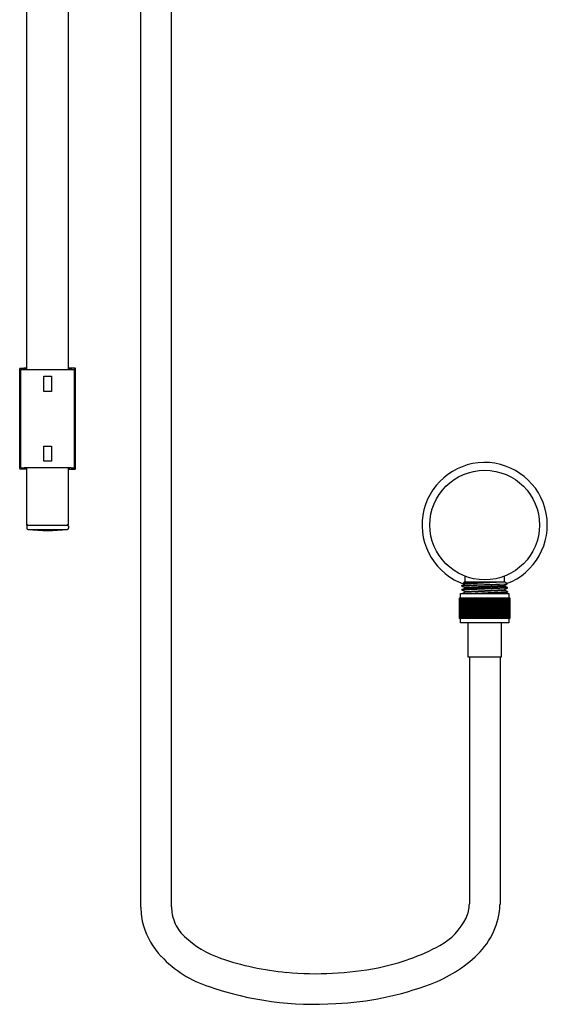
# Model space of a CAD drawing. Extents: x 3629.3 to 3640.2, y 338.2 to 373.7.
# Drawn here: x 3630.7 to 3640.2, y 338.2 to 355.9 of the extents above; entities that cross this region are included whole.
import ezdxf

# ---------------------------------------------------------------- set-up
doc = ezdxf.new("R2010")
doc.units = 0
doc.header["$LTSCALE"] = 0.64311
doc.layers.get('0').update_dxf_attribs({"color": 255, "linetype": 'CONTINUOUS'})

msp = doc.modelspace()

# ---------------------------------------------------------------- linework, layer by layer
for p, q in [((3632.927, 339.904), (3632.927, 359.438)), ((3633.479, 339.911), (3633.479, 359.476)), ((3630.873, 349.603), (3630.873, 359.398)), ((3631.621, 349.603), (3631.621, 359.397)), ((3630.743, 347.816), (3630.743, 349.615)), ((3630.753, 349.625), (3630.814, 349.625)), ((3630.763, 347.836), (3630.763, 349.595)), ((3630.832, 349.605), (3630.814, 349.625)), ((3630.818, 349.631), (3630.834, 349.615)), ((3630.818, 349.631), (3630.873, 349.631)), ((3630.818, 349.62), (3630.818, 349.631)), ((3630.834, 349.615), (3630.834, 349.605)), ((3630.834, 349.615), (3630.873, 349.615)), ((3631.177, 349.483), (3631.315, 349.483)), ((3631.177, 349.208), (3631.177, 349.483)), ((3631.315, 349.483), (3631.315, 349.208)), ((3631.621, 349.631), (3631.676, 349.631)), ((3631.621, 349.615), (3631.66, 349.615)), ((3631.676, 349.631), (3631.66, 349.615)), ((3631.66, 349.615), (3631.66, 349.605)), ((3631.662, 349.605), (3631.68, 349.625)), ((3631.676, 349.62), (3631.676, 349.631)), ((3631.741, 349.625), (3631.68, 349.625)), ((3631.731, 347.836), (3631.731, 349.595)), ((3631.751, 347.816), (3631.751, 349.615)), ((3631.315, 349.208), (3631.177, 349.208)), ((3631.177, 348.223), (3631.315, 348.223)), ((3631.177, 347.948), (3631.177, 348.223)), ((3631.315, 348.223), (3631.315, 347.948)), ((3631.315, 347.948), (3631.177, 347.948)), ((3630.873, 347.806), (3630.753, 347.806)), ((3630.873, 346.798), (3630.873, 347.827)), ((3631.621, 346.798), (3631.621, 347.827)), ((3631.621, 347.806), (3631.741, 347.806)), ((3630.873, 346.798), (3631.621, 346.798)), ((3630.873, 346.783), (3630.873, 346.741)), ((3630.894, 346.717), (3631.6, 346.717)), ((3631.616, 346.775), (3631.616, 346.783)), ((3631.616, 346.775), (3631.621, 346.775)), ((3631.621, 346.775), (3631.621, 346.741)), ((3638.712, 345.707), (3638.762, 345.733)), ((3639.527, 345.731), (3638.712, 345.697)), ((3639.527, 345.731), (3638.712, 345.707)), ((3638.739, 345.754), (3638.751, 345.767)), ((3638.986, 345.767), (3638.739, 345.754)), ((3638.762, 345.742), (3638.739, 345.754)), ((3639.484, 345.767), (3638.751, 345.767)), ((3639.44, 345.767), (3638.762, 345.733)), ((3639.256, 345.767), (3638.762, 345.742)), ((3638.762, 345.733), (3638.762, 345.742)), ((3638.771, 345.767), (3638.771, 345.874)), ((3639.471, 345.874), (3639.471, 345.767)), ((3639.48, 345.706), (3639.527, 345.731)), ((3639.499, 345.759), (3639.484, 345.767)), ((3639.527, 345.731), (3639.499, 345.759)), ((3638.686, 345.565), (3639.556, 345.565)), ((3638.686, 345.483), (3638.686, 345.565)), ((3638.712, 345.697), (3638.712, 345.707)), ((3638.712, 345.697), (3638.762, 345.671)), ((3639.53, 345.671), (3638.712, 345.635)), ((3638.712, 345.635), (3638.762, 345.662)), ((3639.53, 345.661), (3638.712, 345.626)), ((3638.712, 345.635), (3638.712, 345.626)), ((3638.762, 345.599), (3638.712, 345.626)), ((3638.713, 345.565), (3638.762, 345.59)), ((3639.48, 345.706), (3638.762, 345.671)), ((3638.762, 345.662), (3639.48, 345.697)), ((3638.762, 345.662), (3638.762, 345.671)), ((3638.762, 345.599), (3639.48, 345.635)), ((3638.762, 345.59), (3639.48, 345.626)), ((3638.762, 345.599), (3638.762, 345.59)), ((3638.833, 345.565), (3639.53, 345.599)), ((3639.023, 345.565), (3639.53, 345.59)), ((3639.48, 345.697), (3639.48, 345.706)), ((3639.53, 345.671), (3639.48, 345.697)), ((3639.48, 345.635), (3639.53, 345.661)), ((3639.48, 345.635), (3639.48, 345.626)), ((3639.53, 345.599), (3639.48, 345.626)), ((3639.53, 345.59), (3639.482, 345.565)), ((3639.53, 345.661), (3639.53, 345.671)), ((3639.53, 345.599), (3639.53, 345.59)), ((3639.556, 345.565), (3639.556, 345.483)), ((3638.668, 345.483), (3639.574, 345.483)), ((3638.668, 345.114), (3638.668, 345.483)), ((3638.669, 345.114), (3638.669, 345.483)), ((3638.669, 345.114), (3638.669, 345.483)), ((3638.672, 345.114), (3638.672, 345.483)), ((3638.673, 345.114), (3638.673, 345.483)), ((3638.678, 345.114), (3638.678, 345.483)), ((3638.679, 345.114), (3638.679, 345.483)), ((3638.685, 345.114), (3638.685, 345.483)), ((3638.686, 345.114), (3638.686, 345.483)), ((3638.695, 345.114), (3638.695, 345.483)), ((3638.696, 345.114), (3638.696, 345.483)), ((3638.707, 345.114), (3638.707, 345.483)), ((3638.708, 345.114), (3638.708, 345.483)), ((3638.72, 345.114), (3638.72, 345.483)), ((3638.722, 345.114), (3638.722, 345.483)), ((3638.736, 345.114), (3638.736, 345.483)), ((3638.738, 345.114), (3638.738, 345.483)), ((3638.754, 345.114), (3638.754, 345.483)), ((3638.756, 345.114), (3638.756, 345.483)), ((3638.773, 345.114), (3638.773, 345.483)), ((3638.775, 345.114), (3638.775, 345.483)), ((3638.794, 345.114), (3638.794, 345.483)), ((3638.797, 345.114), (3638.797, 345.483)), ((3638.817, 345.114), (3638.817, 345.483)), ((3638.82, 345.114), (3638.82, 345.483)), ((3638.841, 345.114), (3638.841, 345.483)), ((3638.844, 345.114), (3638.844, 345.483)), ((3638.845, 345.114), (3638.845, 345.483)), ((3638.865, 345.114), (3638.865, 345.483)), ((3638.866, 345.114), (3638.866, 345.483)), ((3638.869, 345.114), (3638.869, 345.483)), ((3638.89, 345.114), (3638.89, 345.483)), ((3638.891, 345.114), (3638.891, 345.483)), ((3638.893, 345.114), (3638.893, 345.483)), ((3638.896, 345.114), (3638.896, 345.483)), ((3638.916, 345.114), (3638.916, 345.483)), ((3638.918, 345.114), (3638.918, 345.483)), ((3638.921, 345.114), (3638.921, 345.483)), ((3638.924, 345.114), (3638.924, 345.483)), ((3638.943, 345.114), (3638.943, 345.483)), ((3638.945, 345.114), (3638.945, 345.483)), ((3638.95, 345.114), (3638.95, 345.483)), ((3638.953, 345.114), (3638.953, 345.483)), ((3638.971, 345.114), (3638.971, 345.483)), ((3638.973, 345.114), (3638.973, 345.483)), ((3638.979, 345.114), (3638.979, 345.483)), ((3638.983, 345.114), (3638.983, 345.483)), ((3639, 345.114), (3639, 345.483)), ((3639.002, 345.114), (3639.002, 345.483)), ((3639.01, 345.114), (3639.01, 345.483)), ((3639.013, 345.114), (3639.013, 345.483)), ((3639.03, 345.114), (3639.03, 345.483)), ((3639.032, 345.114), (3639.032, 345.483)), ((3639.04, 345.114), (3639.04, 345.483)), ((3639.044, 345.114), (3639.044, 345.483)), ((3639.059, 345.114), (3639.059, 345.483)), ((3639.061, 345.114), (3639.061, 345.483)), ((3639.072, 345.114), (3639.072, 345.483)), ((3639.076, 345.114), (3639.076, 345.483)), ((3639.09, 345.114), (3639.09, 345.483)), ((3639.092, 345.114), (3639.092, 345.483)), ((3639.103, 345.114), (3639.103, 345.483)), ((3639.107, 345.114), (3639.107, 345.483)), ((3639.12, 345.483), (3639.12, 345.114)), ((3639.122, 345.483), (3639.122, 345.114)), ((3639.135, 345.114), (3639.135, 345.483)), ((3639.139, 345.114), (3639.139, 345.483)), ((3639.15, 345.114), (3639.15, 345.483)), ((3639.152, 345.114), (3639.152, 345.483)), ((3639.166, 345.114), (3639.166, 345.483)), ((3639.17, 345.114), (3639.17, 345.483)), ((3639.181, 345.114), (3639.181, 345.483)), ((3639.183, 345.114), (3639.183, 345.483)), ((3639.198, 345.114), (3639.198, 345.483)), ((3639.202, 345.114), (3639.202, 345.483)), ((3639.21, 345.114), (3639.21, 345.483)), ((3639.212, 345.114), (3639.212, 345.483)), ((3639.229, 345.114), (3639.229, 345.483)), ((3639.232, 345.114), (3639.232, 345.483)), ((3639.24, 345.114), (3639.24, 345.483)), ((3639.242, 345.114), (3639.242, 345.483)), ((3639.259, 345.114), (3639.259, 345.483)), ((3639.263, 345.114), (3639.263, 345.483)), ((3639.269, 345.114), (3639.269, 345.483)), ((3639.271, 345.114), (3639.271, 345.483)), ((3639.289, 345.114), (3639.289, 345.483)), ((3639.292, 345.114), (3639.292, 345.483)), ((3639.297, 345.114), (3639.297, 345.483)), ((3639.299, 345.114), (3639.299, 345.483)), ((3639.318, 345.114), (3639.318, 345.483)), ((3639.321, 345.114), (3639.321, 345.483)), ((3639.324, 345.114), (3639.324, 345.483)), ((3639.326, 345.114), (3639.326, 345.483)), ((3639.346, 345.114), (3639.346, 345.483)), ((3639.349, 345.114), (3639.349, 345.483)), ((3639.351, 345.114), (3639.351, 345.483)), ((3639.352, 345.114), (3639.352, 345.483)), ((3639.373, 345.114), (3639.373, 345.483)), ((3639.376, 345.114), (3639.376, 345.483)), ((3639.377, 345.114), (3639.377, 345.483)), ((3639.397, 345.114), (3639.397, 345.483)), ((3639.398, 345.114), (3639.398, 345.483)), ((3639.401, 345.114), (3639.401, 345.483)), ((3639.422, 345.114), (3639.422, 345.483)), ((3639.425, 345.114), (3639.425, 345.483)), ((3639.445, 345.114), (3639.445, 345.483)), ((3639.448, 345.114), (3639.448, 345.483)), ((3639.467, 345.114), (3639.467, 345.483)), ((3639.469, 345.114), (3639.469, 345.483)), ((3639.486, 345.114), (3639.486, 345.483)), ((3639.488, 345.114), (3639.488, 345.483)), ((3639.504, 345.114), (3639.504, 345.483)), ((3639.506, 345.114), (3639.506, 345.483)), ((3639.52, 345.114), (3639.52, 345.483)), ((3639.522, 345.114), (3639.522, 345.483)), ((3639.534, 345.114), (3639.534, 345.483)), ((3639.535, 345.114), (3639.535, 345.483)), ((3639.546, 345.114), (3639.546, 345.483)), ((3639.547, 345.114), (3639.547, 345.483)), ((3639.556, 345.114), (3639.556, 345.483)), ((3639.557, 345.114), (3639.557, 345.483)), ((3639.563, 345.114), (3639.563, 345.483)), ((3639.564, 345.114), (3639.564, 345.483)), ((3639.569, 345.114), (3639.569, 345.483)), ((3639.57, 345.114), (3639.57, 345.483)), ((3639.573, 345.114), (3639.573, 345.483)), ((3639.573, 345.114), (3639.573, 345.483)), ((3639.574, 345.483), (3639.574, 345.114)), ((3639.574, 345.114), (3638.668, 345.114)), ((3638.686, 345.032), (3638.686, 345.114)), ((3639.556, 345.032), (3638.686, 345.032)), ((3638.826, 344.417), (3638.826, 345.032)), ((3639.416, 345.032), (3639.416, 344.417)), ((3639.556, 345.114), (3639.556, 345.032)), ((3639.416, 344.417), (3638.826, 344.417)), ((3638.845, 344.417), (3638.845, 339.968)), ((3639.397, 344.417), (3639.397, 339.953))]:
    msp.add_line(p, q)
msp.add_circle((3639.121, 346.798), 0.988)
for centre, radius, start, end in [((3630.753, 349.615), 0.0098, 90, 180), ((3630.773, 349.595), 0.0098, 85.8621, 180), ((3630.831, 350.409), 0.807, 265.8621, 269.4729), ((3631.239, 381.433), 31.833, 269.2526, 270.0139), ((3630.835, 347.243), 2.362, 89.7401, 90.0745), ((3630.845, 349.583), 0.0213, 75.8768, 89.7401), ((3630.897, 350.527), 0.924, 267.1303, 268.7569), ((3631.247, 376.303), 26.703, 269.2048, 270.7912), ((3631.255, 381.433), 31.833, 269.9861, 270.7474), ((3631.597, 350.527), 0.924, 271.1673, 272.8697), ((3631.649, 349.583), 0.0213, 90.2599, 104.1232), ((3631.659, 347.243), 2.362, 89.9255, 90.2599), ((3631.663, 350.409), 0.807, 270.5271, 274.1379), ((3631.721, 349.595), 0.0098, 360, 94.1379), ((3631.741, 349.615), 0.0098, 0, 90), ((3639.121, 346.798), 1.128, 290.5034, 251.1937), ((3630.753, 347.816), 0.0098, 180, 270), ((3630.773, 347.836), 0.0098, 180, 271.5245), ((3630.734, 349.288), 1.462, 271.5245, 273.5092), ((3631.206, 321.292), 26.539, 89.9108, 90.8253), ((3631.248, 329.02), 18.811, 88.7791, 91.2279), ((3631.246, 355.384), 7.568, 266.959, 267.174), ((3631.288, 321.292), 26.539, 89.1747, 90.0892), ((3631.246, 355.384), 7.568, 272.8394, 273.048), ((3631.76, 349.288), 1.462, 266.4908, 268.4755), ((3631.721, 347.836), 0.0098, 268.4755, 0), ((3631.741, 347.816), 0.0098, 270, 0), ((3630.889, 346.783), 0.0157, 90, 180), ((3631.601, 346.783), 0.0157, 0, 90), ((3630.897, 346.741), 0.0236, 180, 264.3181), ((3631.247, 350.263), 3.563, 264.3181, 275.6819), ((3631.597, 346.741), 0.0236, 275.6819, 0), ((3634.006, 339.881), 1.078, 178.7498, 196.6562), ((3634.163, 339.903), 0.684, 179.2986, 202.0577), ((3638.147, 339.988), 0.698, 336.6131, 358.3729), ((3638.079, 340.004), 1.318, 313.8954, 357.7565), ((3637.765, 340.219), 1.142, 298.7054, 333.5858), ((3634.294, 339.967), 1.38, 196.6562, 223.36), ((3634.234, 339.931), 0.761, 202.0577, 226.6269), ((3634.94, 340.679), 1.789, 226.6269, 251.0274), ((3636.466, 342.591), 3.847, 281.0385, 298.7054), ((3634.788, 340.433), 2.058, 223.36, 252.1607), ((3636.012, 343.798), 5.088, 251.0274, 264.7834), ((3637.269, 340.846), 2.487, 290.6452, 313.8954), ((3636.082, 344.562), 5.855, 264.7834, 281.0385), ((3636.041, 343.872), 5.717, 250.7591, 273.9765), ((3636.188, 343.716), 5.553, 272.5749, 290.6452)]:
    msp.add_arc(centre, radius, start, end)

doc.saveas('drawing.dxf')
